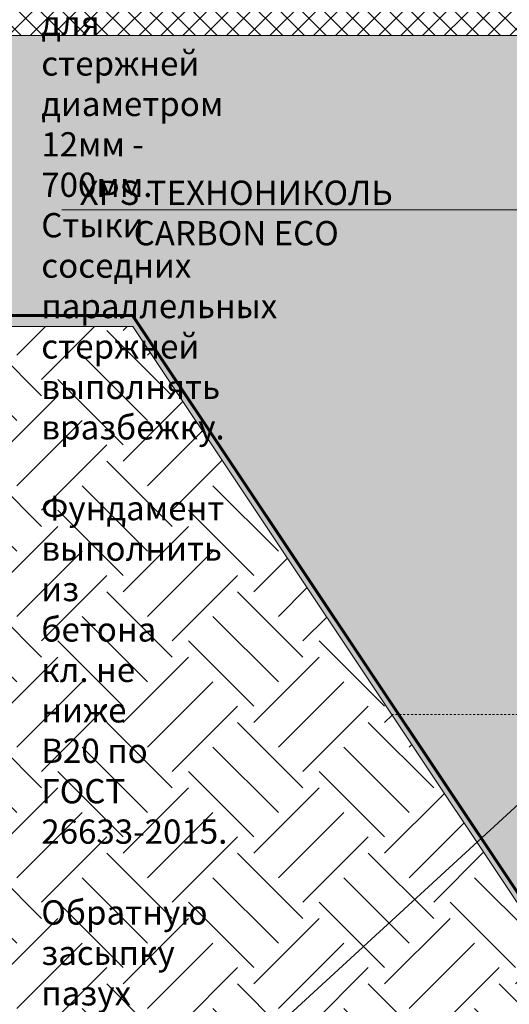
# Model space of a CAD drawing. Units: millimetres. Extents: x 19649 to 87128, y -9630 to 7911.
# Drawn here: x 25310 to 25815, y -5906 to -4891 of the extents above; entities that cross this region are included whole.
import ezdxf
from ezdxf import colors
from ezdxf.entities.mleader import LeaderData, LeaderLine
from ezdxf.math import Vec2, Vec3

# ---------------------------------------------------------------- set-up
doc = ezdxf.new("R2010")
doc.units = ezdxf.units.MM
doc.linetypes.add('Штрих-пунктирная', pattern=[20, 7.5, -2, 1, -2, 7.5])
doc.linetypes.add('Штриховая', pattern=[6, 2, -2, 2])
doc.layers.get('0').update_dxf_attribs({"color": 250})
doc.layers.add('TN-АННТОТАЦИИ', color=7, linetype='Continuous', lineweight=20, true_color=0x000000)
for name, color, linetype, lineweight in [('TN-Геотекстиль иглопробивной', 252, 'Штрих-пунктирная', 30), ('TN-КИРПИЧ', 27, 'Continuous', 9), ('TN-УТЕПЛИТЕЛЬ XPS', 252, 'Continuous', 15)]:
    doc.layers.add(name, color=color, linetype=linetype, lineweight=lineweight)
doc.styles.add('ПТС-Текст', font='isocpeur.ttf')
doc.styles.add('ПТС-Текст-Аннотативный', font='isocpeur.ttf')

# ---------------------------------------------------------------- blocks, each defined once
blk = doc.blocks.new('_DotSmall')
at = {"color": 0, "linetype": 'ByBlock', "const_width": 0.5}
blk.add_lwpolyline([(-0.0625, 0, 1), (0.0625, 0, 1)], format="xyb", close=True, dxfattribs=at)

msp = doc.modelspace()

# ---------------------------------------------------------------- hatches: boundary and pattern name
at = {"lineweight": 0, "true_color": 0x000000, "transparency": 33554559}
h = msp.add_hatch(dxfattribs=at)
h.set_pattern_fill('ANSI37', color=18, scale=5, angle=-1.272221872585407e-14)
h.set_pattern_definition([(44.99999999999999, (-44112.19031474415, -3396.753893690024), (-11.22532015133644, 11.22532015133644), []), (135, (-44112.19031474415, -3396.753893690024), (-11.22532015133644, -11.22532015133644), [])])
h.paths.add_polyline_path([(25926.77327148149, -4857.487904066116), (25926.77327148123, -4907.487904066249), (24228.9193497558, -4907.487904060731), (24228.91934975606, -4857.487904060598)])
at = {"lineweight": 5, "transparency": 33554585}
h = msp.add_hatch(dxfattribs=at)
h.set_pattern_fill('EARTH', color=0, scale=15, angle=45)
h.set_pattern_definition([(45, (142.8726217416406, -6340), (0, 134.7038418160373), [95.25, -95.25]), (45, (117.6156514011336, -6314.743029659493), (0, 134.7038418160373), [95.25, -95.25]), (45, (92.35868106062662, -6289.486059318986), (0, 134.7038418160373), [95.25, -95.25]), (135, (92.35868106062662, -6272.648079091981), (-134.7038418160373, 0), [95.25, -95.25]), (135, (117.6156514011336, -6247.391108751474), (-134.7038418160373, 0), [95.25, -95.25]), (135, (142.8726217416406, -6222.134138410967), (-134.7038418160373, 0), [95.25, -95.25])])
h.paths.add_polyline_path([(25426.77327147858, -5207.48790406349), (25826.77327148159, -5807.487904064247), (26626.77327148191, -5807.487904064247), (26826.77327148186, -5507.666600822493), (27603.57055448603, -5507.666600822276), (27603.57055448603, -5985.218908914554), (24222.89551419692, -5985.218908914556), (24222.89551419692, -5207.48790406349)])
at = {"layer": 'TN-КИРПИЧ', "lineweight": 30, "true_color": 0x000000, "transparency": 33554610}
h = msp.add_hatch(dxfattribs=at)
h.set_pattern_fill('AR-SAND', color=18)
h.set_pattern_definition([(37.50000000000001, (15898.05635632965, -3206.377049763758), (-1.600031295984046, 48.94132373293424), [0, -38.608, 0, -43.18, 0, -41.275]), (7.499999999999999, (15898.05635632965, -3206.377049763758), (44.95232831380027, 71.68251005683543), [0, -20.828, 0, -34.798, 0, -13.335]), (327.5, (15866.81435632965, -3206.377049763758), (79.0992370241458, 0.1437184678545762), [0, -12.7, 0, -45.72, 0, -59.69]), (317.5, (15866.81435632965, -3206.377049763758), (76.35564524722972, 22.29293232572163), [0, -6.35, 0, -29.972, 0, -34.29])])
h.paths.add_polyline_path([(26526.77327148191, -5107.487904064485), (27576.77327148189, -5107.487904064431), (27576.77327148214, -5507.666600821622), (26826.77327148186, -5507.666600822493), (26626.77327148191, -5807.487904064247), (25826.77327148159, -5807.487904064247), (25426.77327147858, -5207.48790406349), (24228.9193497558, -5207.48790406349), (24228.9193497558, -4907.487904064029), (25926.77327148308, -4907.487904063675), (25926.77327148159, -5607.487904064247), (26526.77327148158, -5607.4879040646)])

# ---------------------------------------------------------------- linework, layer by layer
at = {"lineweight": 5, "transparency": 33554508}
msp.add_lwpolyline([(26526.77327148191, -5107.487904064485), (27576.77327148189, -5107.487904064431), (27576.77327148214, -5507.666600821622), (26826.77327148186, -5507.666600822493), (26626.77327148191, -5807.487904064247), (25826.77327148159, -5807.487904064247), (25426.77327147858, -5207.48790406349), (24228.9193497558, -5207.48790406349), (24228.9193497558, -4907.487904064029), (25926.77327148308, -4907.487904063675), (25926.77327148159, -5607.487904064247), (26526.77327148158, -5607.4879040646)], close=True, dxfattribs=at)
at = {"color": 0, "lineweight": 5, "transparency": 33554610}
msp.add_lwpolyline([(25426.77327147858, -5207.48790406349), (25826.77327148159, -5807.487904064247), (26626.77327148191, -5807.487904064247), (26826.77327148186, -5507.666600822493), (27603.57055448603, -5507.666600822276), (27603.57055448603, -5985.218908914554), (24205.52377926166, -5985.218908914555), (24205.52377926166, -5207.48790406349)], close=True, dxfattribs=at)
at = {"linetype": 'Штриховая', "lineweight": 5, "transparency": 33554508}
msp.add_lwpolyline([(25693.43993814742, -5607.487904064247), (26760.1860729323, -5607.487904064247)], dxfattribs=at)
at = {"layer": 'TN-Геотекстиль иглопробивной', "color": 0, "lineweight": 0, "ltscale": 0.5, "const_width": 3}
msp.add_lwpolyline([(27556.1671908362, -5501.666600822289), (26823.56323027226, -5501.666600822494), (26623.56323027231, -5801.487904064247), (25829.98437403251, -5801.487904064247), (25426.5058907871, -5196.270179199926), (24238.14692082632, -5196.270179199922)], dxfattribs=at)
at = {"layer": 'TN-УТЕПЛИТЕЛЬ XPS', "color": 0, "lineweight": 0, "transparency": 33554559}
msp.add_lwpolyline([(25926.77327148149, -4857.487904066116), (25926.77327148123, -4907.487904066249), (24228.9193497558, -4907.487904060731), (24228.91934975606, -4857.487904060598)], close=True, dxfattribs=at)

# ---------------------------------------------------------------- texts
at = {"layer": 'TN-АННТОТАЦИИ', "insert": (24082.52036993134, -3965.453884501022), "char_height": 25, "attachment_point": 1, "style": 'ПТС-Текст-Аннотативный'}
msp.add_mtext_dynamic_manual_height_columns('\\pi-50,l50,t50;1.^IЗа условную отметку 0,000 принят уровень чистого пола первого этажа.\\P{\\A1;2.^IСтержни основного армирования при необходимости стыковать внахлест без сварки. Величина нахлестки для стержней диаметром 12мм - 700мм. Стыки соседних параллельных стержней выполнять вразбежку.\\P3.^IФундамент выполнить из бетона кл. не ниже В20 по ГОСТ 26633-2015.\\P4.^IОбратную засыпку пазух котлована, а также подсыпку под конструкцию пола, выполнить из песка средней крупности с послойным уплотнением.\\P5.^IАрматуру класса А500С допускается заменять на класс АIII (А400).}', width=1375.284150349822, gutter_width=20358.2008057565, heights=[0], dxfattribs=at)

# ---------------------------------------------------------------- leaders
at = {"layer": 'TN-АННТОТАЦИИ'}
ml = msp.add_multileader_mtext('Standard', dxfattribs=at)
ml.set_content('Модульный элемент стяжки\\Pнесъемной опалубки ТЕХНОНИКОЛЬ', color=256, style='ПТС-Текст')
ml.set_leader_properties(color=256, linetype='ByLayer', lineweight=-1)
ml.set_arrow_properties(name='DOTSMALL')
ml.build(insert=Vec2(0, 0))
ml.multileader.update_dxf_attribs({"text_left_attachment_type": 6, "text_right_attachment_type": 6, "dogleg_length": 100, "arrow_head_size": 50, "scale": 10})
ctx = ml.context
ctx.base_point, ctx.scale, ctx.char_height, ctx.arrow_head_size, ctx.landing_gap_size, ctx.plane_origin = Vec3(25472.11448290306, -6085.860597936286), 10, 25, 50, 0, Vec3(27950.27576946238, -6998.081949036448)
ctx.left_attachment, ctx.right_attachment, ctx.text_align_type = 6, 6, 1
notes = []
notes.append((ctx, [(1, (1, 1, 0), (26029.04380199752, -6085.860597936286), (-1, 0), 8.179319094457314, [(2, [(26120.33018419676, -5234.307838545996), (26120.54512263536, -6085.860597936286), (26120.39512059289, -5463.13683629944), (26120.54512263536, -6085.860597936286), (26120.54512263536, -4994.039198184153), (26120.54512263536, -6085.860597936286)], 0, [])])]))
ctx.mtext.insert, ctx.mtext.alignment, ctx.mtext.line_spacing_style, ctx.mtext.flow_direction = Vec3(25746.48948290306, -6053.360597936286), 2, 2, 5
ml = msp.add_multileader_mtext('Standard', dxfattribs=at)
ml.set_content('XPS ТЕХНОНИКОЛЬ\\PСARBON ECO SP - 100мм', color=256, style='ПТС-Текст')
ml.set_leader_properties(color=256, linetype='ByLayer', lineweight=-1)
ml.set_arrow_properties(name='DOTSMALL')
ml.build(insert=Vec2(0, 0))
ml.multileader.update_dxf_attribs({"text_left_attachment_type": 6, "text_right_attachment_type": 6, "dogleg_length": 100, "arrow_head_size": 50, "scale": 10})
ctx = ml.context
ctx.base_point, ctx.scale, ctx.char_height, ctx.arrow_head_size, ctx.landing_gap_size, ctx.plane_origin = Vec3(25021.06328141477, -6085.860597936306), 10, 25, 50, 0, Vec3(27449.12619088878, -7208.948342167468)
ctx.left_attachment, ctx.right_attachment, ctx.text_align_type = 6, 6, 1
notes.append((ctx, [(1, (1, 1, 0), (25404.24260050923, -6085.860597936306), (-1, 0), 8.179319094457314, [(1, [(25978.95345409735, -5557.487904064131)], 0, [])])]))
ctx.mtext.insert, ctx.mtext.alignment, ctx.mtext.line_spacing_style, ctx.mtext.flow_direction = Vec3(25208.56328141477, -6055.860597936306), 2, 2, 5
for ctx, leaders in notes:
    for number, flags, end, landing, length, lines in leaders:
        leader = LeaderData()
        leader.index, (leader.has_last_leader_line, leader.has_dogleg_vector, leader.attachment_direction) = number, flags
        leader.last_leader_point, leader.dogleg_vector, leader.dogleg_length = Vec3(end), Vec3(landing), length
        for number, points, colour, breaks in lines:
            line = LeaderLine()
            line.index, line.vertices, line.color, line.breaks = number, Vec3.list(points), colors.encode_raw_color(colour), breaks
            leader.lines.append(line)
        ctx.leaders.append(leader)

# ---------------------------------------------------------------- next in the draw order: leaders
ml = msp.add_multileader_mtext('Standard', dxfattribs=at)
ml.set_content('XPS ТЕХНОНИКОЛЬ\\PСARBON ECO', color=256, style='ПТС-Текст')
ml.set_leader_properties(color=256, linetype='ByLayer', lineweight=-1)
ml.set_arrow_properties(name='DOTSMALL')
ml.build(insert=Vec2(0, 0))
ml.multileader.update_dxf_attribs({"text_left_attachment_type": 6, "text_right_attachment_type": 6, "dogleg_length": 100, "arrow_head_size": 50, "scale": 10})
ctx = ml.context
ctx.base_point, ctx.scale, ctx.char_height, ctx.arrow_head_size, ctx.landing_gap_size, ctx.plane_origin = Vec3(25387.06195216347, -5087.247751310359), 10, 25, 50, 0, Vec3(27742.80982871054, -6193.09691228418)
ctx.left_attachment, ctx.right_attachment, ctx.text_align_type = 6, 6, 1
notes = []
notes.append((ctx, [(1, (1, 1, 0), (25687.74127125792, -5087.247751310359), (-1, 0), 8.179319094457314, [(1, [(25964.07691751493, -5087.247751310359), (26480.65963753348, -5087.247751310359)], 0, [])])]))
ctx.mtext.insert, ctx.mtext.alignment, ctx.mtext.line_spacing_style, ctx.mtext.flow_direction = Vec3(25533.31195216347, -5057.247751310359), 2, 2, 5
ctx.mtext.has_bg_fill, ctx.mtext.bg_color, ctx.mtext.bg_scale_factor, ctx.mtext.bg_transparency, ctx.mtext.use_window_bg_color = 1, -1027028792, 1.5, 0, 1
for ctx, leaders in notes:
    for number, flags, end, landing, length, lines in leaders:
        leader = LeaderData()
        leader.index, (leader.has_last_leader_line, leader.has_dogleg_vector, leader.attachment_direction) = number, flags
        leader.last_leader_point, leader.dogleg_vector, leader.dogleg_length = Vec3(end), Vec3(landing), length
        for number, points, colour, breaks in lines:
            line = LeaderLine()
            line.index, line.vertices, line.color, line.breaks = number, Vec3.list(points), colors.encode_raw_color(colour), breaks
            leader.lines.append(line)
        ctx.leaders.append(leader)

doc.saveas('drawing.dxf')
